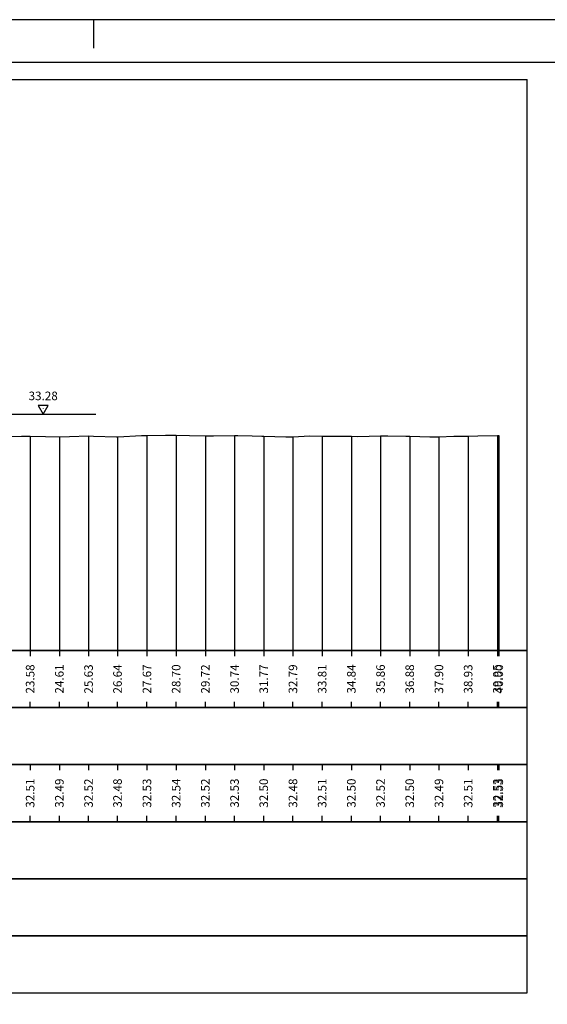
# Model space of a CAD drawing. Units: metres. Extents: x 670102 to 675269, y 4947324 to 4947492.
# Drawn here: x 671042 to 671061, y 4947457 to 4947492 of the extents above; entities that cross this region are included whole.
import ezdxf

# ---------------------------------------------------------------- set-up
doc = ezdxf.new("R2010")
doc.units = ezdxf.units.M
doc.linetypes.add('HIDDEN', pattern=[0.375, 0.25, -0.125])
for name, color, linetype in [('-ART-PRJ LIB GUADO', 190, 'Continuous'), ('-XX-Indicazioni  stato di fatto', 2, 'Continuous'), ('76-INTE', 2, 'Continuous'), ('76-SQUADRATURA', 7, 'Continuous'), ('C3D-ETICH-GEN', 7, 'Continuous'), ('C3D-SEZ-CANDELE', 253, 'HIDDEN'), ('C3D-SEZ-ETICH', 2, 'Continuous'), ('C3D-SEZ-FINCHE', 2, 'Continuous'), ('C3D-SEZ-TAB', 2, 'Continuous'), ('C3D-SEZ-TERR', 1, 'Continuous')]:
    doc.layers.add(name, color=color, linetype=linetype)
doc.styles.add('ART_200', font='calibri.ttf', dxfattribs={"width": 0.8, "height": 0.1})

# ---------------------------------------------------------------- blocks, each defined once
blk = doc.blocks.new('A0')
at = {"layer": '76-INTE', "color": 1}
for p, q in [((35.3, 84), (34.8, 84)), ((34.8, 84), (34.8, 83.5))]:
    blk.add_line(p, q, dxfattribs=at)
at = {"layer": '76-SQUADRATURA', "color": 2}
blk.add_lwpolyline([(0, 0), (118.8, 0), (118.8, 84), (0, 84)], close=True, dxfattribs=at)
at = {"layer": '76-SQUADRATURA', "color": 6}
blk.add_lwpolyline([(118.05, 29.7), (118.05, 83.25), (1.5, 83.25), (1.5, 0.75), (97.8, 0.75)], dxfattribs=at)
blk = doc.blocks.new('AeccTickTriangle')
at = {"color": 0, "linetype": 'ByBlock', "lineweight": -2}
blk.add_lwpolyline([(0, 0.67), (-0.58, -0.33), (0.58, -0.33)], close=True, dxfattribs=at)
at = {"color": 0, "linetype": 'ByBlock', "lineweight": -2, "const_width": 0.0625}
blk.add_lwpolyline([(-0.03, 0, 1), (0.03, 0, 1)], format="xyb", close=True, dxfattribs=at)

msp = doc.modelspace()

# ---------------------------------------------------------------- linework, layer by layer
at = {"layer": '-ART-PRJ LIB GUADO', "linetype": 'Continuous', "lineweight": -3}
msp.add_line((671033.759, 4947478.174), (671044.788, 4947478.174), dxfattribs=at)
at = {"layer": 'C3D-SEZ-CANDELE', "color": 1, "linetype": 'Continuous', "lineweight": -3}
for p, q in [((671042.49, 4947477.404), (671042.49, 4947469.894)), ((671043.513, 4947477.382), (671043.513, 4947469.894)), ((671044.536, 4947477.41), (671044.536, 4947469.894)), ((671045.551, 4947477.378), (671045.551, 4947469.894)), ((671046.582, 4947477.427), (671046.582, 4947469.894)), ((671047.605, 4947477.433), (671047.605, 4947469.894)), ((671048.628, 4947477.417), (671048.628, 4947469.894)), ((671049.651, 4947477.426), (671049.651, 4947469.894)), ((671050.673, 4947477.399), (671050.673, 4947469.894)), ((671051.696, 4947477.376), (671051.696, 4947469.894)), ((671052.719, 4947477.407), (671052.719, 4947469.894)), ((671053.742, 4947477.397), (671053.742, 4947469.894)), ((671054.765, 4947477.416), (671054.765, 4947469.894)), ((671055.788, 4947477.397), (671055.788, 4947469.894)), ((671056.811, 4947477.383), (671056.811, 4947469.894)), ((671057.834, 4947477.405), (671057.834, 4947469.894)), ((671058.857, 4947477.426), (671058.857, 4947469.894)), ((671058.907, 4947477.427), (671058.907, 4947469.894))]:
    msp.add_line(p, q, dxfattribs=at)
at = {"layer": 'C3D-SEZ-FINCHE', "color": 2, "linetype": 'Continuous', "lineweight": -3}
for p, q in [((671042.49, 4947469.894), (671042.49, 4947469.694)), ((671043.513, 4947469.894), (671043.513, 4947469.694)), ((671044.536, 4947469.894), (671044.536, 4947469.694)), ((671045.551, 4947469.894), (671045.551, 4947469.694)), ((671046.582, 4947469.894), (671046.582, 4947469.694)), ((671047.605, 4947469.894), (671047.605, 4947469.694)), ((671048.628, 4947469.894), (671048.628, 4947469.694)), ((671049.651, 4947469.894), (671049.651, 4947469.694)), ((671050.673, 4947469.894), (671050.673, 4947469.694)), ((671051.696, 4947469.894), (671051.696, 4947469.694)), ((671052.719, 4947469.894), (671052.719, 4947469.694)), ((671053.742, 4947469.894), (671053.742, 4947469.694)), ((671054.765, 4947469.894), (671054.765, 4947469.694)), ((671055.788, 4947469.894), (671055.788, 4947469.694)), ((671056.811, 4947469.894), (671056.811, 4947469.694)), ((671057.834, 4947469.894), (671057.834, 4947469.694)), ((671058.857, 4947469.894), (671058.857, 4947469.694)), ((671058.907, 4947469.894), (671058.907, 4947469.694)), ((671042.49, 4947467.894), (671042.49, 4947468.094)), ((671043.513, 4947467.894), (671043.513, 4947468.094)), ((671044.536, 4947467.894), (671044.536, 4947468.094)), ((671045.551, 4947467.894), (671045.551, 4947468.094)), ((671046.582, 4947467.894), (671046.582, 4947468.094)), ((671047.605, 4947467.894), (671047.605, 4947468.094)), ((671048.628, 4947467.894), (671048.628, 4947468.094)), ((671049.651, 4947467.894), (671049.651, 4947468.094)), ((671050.673, 4947467.894), (671050.673, 4947468.094)), ((671051.696, 4947467.894), (671051.696, 4947468.094)), ((671052.719, 4947467.894), (671052.719, 4947468.094)), ((671053.742, 4947467.894), (671053.742, 4947468.094)), ((671054.765, 4947467.894), (671054.765, 4947468.094)), ((671055.788, 4947467.894), (671055.788, 4947468.094)), ((671056.811, 4947467.894), (671056.811, 4947468.094)), ((671057.834, 4947467.894), (671057.834, 4947468.094)), ((671058.857, 4947467.894), (671058.857, 4947468.094)), ((671058.907, 4947467.894), (671058.907, 4947468.094)), ((671042.49, 4947465.894), (671042.49, 4947465.694)), ((671043.513, 4947465.894), (671043.513, 4947465.694)), ((671044.536, 4947465.894), (671044.536, 4947465.694)), ((671045.551, 4947465.894), (671045.551, 4947465.694)), ((671046.582, 4947465.894), (671046.582, 4947465.694)), ((671047.605, 4947465.894), (671047.605, 4947465.694)), ((671048.628, 4947465.894), (671048.628, 4947465.694)), ((671049.651, 4947465.894), (671049.651, 4947465.694)), ((671050.673, 4947465.894), (671050.673, 4947465.694)), ((671051.696, 4947465.894), (671051.696, 4947465.694)), ((671052.719, 4947465.894), (671052.719, 4947465.694)), ((671053.742, 4947465.894), (671053.742, 4947465.694)), ((671054.765, 4947465.894), (671054.765, 4947465.694)), ((671055.788, 4947465.894), (671055.788, 4947465.694)), ((671056.811, 4947465.894), (671056.811, 4947465.694)), ((671057.834, 4947465.894), (671057.834, 4947465.694)), ((671058.857, 4947465.894), (671058.857, 4947465.694)), ((671058.907, 4947465.894), (671058.907, 4947465.694)), ((671042.49, 4947463.894), (671042.49, 4947464.094)), ((671043.513, 4947463.894), (671043.513, 4947464.094)), ((671044.536, 4947463.894), (671044.536, 4947464.094)), ((671045.551, 4947463.894), (671045.551, 4947464.094)), ((671046.582, 4947463.894), (671046.582, 4947464.094)), ((671047.605, 4947463.894), (671047.605, 4947464.094)), ((671048.628, 4947463.894), (671048.628, 4947464.094)), ((671049.651, 4947463.894), (671049.651, 4947464.094)), ((671050.673, 4947463.894), (671050.673, 4947464.094)), ((671051.696, 4947463.894), (671051.696, 4947464.094)), ((671052.719, 4947463.894), (671052.719, 4947464.094)), ((671053.742, 4947463.894), (671053.742, 4947464.094)), ((671054.765, 4947463.894), (671054.765, 4947464.094)), ((671055.788, 4947463.894), (671055.788, 4947464.094)), ((671056.811, 4947463.894), (671056.811, 4947464.094)), ((671057.834, 4947463.894), (671057.834, 4947464.094)), ((671058.857, 4947463.894), (671058.857, 4947464.094)), ((671058.907, 4947463.894), (671058.907, 4947464.094))]:
    msp.add_line(p, q, dxfattribs=at)
for points in [[(670987.907, 4947467.894), (671059.907, 4947467.894), (671059.907, 4947469.894), (670987.907, 4947469.894)], [(670987.907, 4947465.894), (671059.907, 4947465.894), (671059.907, 4947467.894), (670987.907, 4947467.894)], [(670987.907, 4947463.894), (671059.907, 4947463.894), (671059.907, 4947465.894), (670987.907, 4947465.894)], [(670987.907, 4947461.894), (671059.907, 4947461.894), (671059.907, 4947463.894), (670987.907, 4947463.894)], [(670987.907, 4947459.894), (671059.907, 4947459.894), (671059.907, 4947461.894), (670987.907, 4947461.894)], [(670987.907, 4947457.894), (671059.907, 4947457.894), (671059.907, 4947459.894), (670987.907, 4947459.894)]]:
    msp.add_3dface(points, dxfattribs=at)
at = {"layer": 'C3D-SEZ-TAB', "color": 2, "linetype": 'Continuous', "lineweight": -3}
for p, q in [((670987.907, 4947489.894), (671059.907, 4947489.894)), ((671059.907, 4947469.894), (671059.907, 4947489.894)), ((670987.907, 4947469.894), (671059.907, 4947469.894))]:
    msp.add_line(p, q, dxfattribs=at)
at = {"layer": 'C3D-SEZ-TERR', "color": 3, "linetype": 'Continuous', "lineweight": -3}
msp.add_lwpolyline([(671041.467, 4947477.39), (671042.184, 4947477.407), (671042.49, 4947477.404), (671043.026, 4947477.392), (671043.513, 4947477.382), (671043.868, 4947477.391), (671044.536, 4947477.41), (671044.709, 4947477.407), (671045.515, 4947477.379), (671045.551, 4947477.378), (671045.559, 4947477.378), (671046.393, 4947477.424), (671046.582, 4947477.427), (671047.235, 4947477.434), (671047.605, 4947477.433), (671048.076, 4947477.423), (671048.628, 4947477.417), (671048.918, 4947477.417), (671049.651, 4947477.426), (671049.76, 4947477.429), (671050.267, 4947477.409), (671050.601, 4947477.397), (671050.673, 4947477.399), (671051.443, 4947477.38), (671051.696, 4947477.376), (671052.285, 4947477.409), (671052.719, 4947477.407), (671053.127, 4947477.397), (671053.742, 4947477.397), (671053.968, 4947477.395), (671054.765, 4947477.416), (671054.81, 4947477.419), (671055.019, 4947477.413), (671055.652, 4947477.397), (671055.788, 4947477.397), (671056.493, 4947477.377), (671056.811, 4947477.383), (671057.335, 4947477.397), (671057.834, 4947477.405), (671058.177, 4947477.417), (671058.857, 4947477.426), (671058.907, 4947477.427)], dxfattribs=at)

# ---------------------------------------------------------------- block references
at = {"layer": '-XX-Indicazioni  stato di fatto', "xscale": 2, "yscale": 2, "zscale": 2}
msp.add_blockref('A0', (670975.107, 4947323.994), dxfattribs=at)
at = {"layer": 'C3D-ETICH-GEN', "color": 7, "linetype": 'Continuous', "lineweight": -3, "xscale": 0.2999999999999999, "yscale": 0.2999999999999999, "zscale": 0.2999999999999999, "rotation": 180}
msp.add_blockref('AeccTickTriangle', (671042.947, 4947478.374), dxfattribs=at)

# ---------------------------------------------------------------- texts
at = {"layer": 'C3D-ETICH-GEN', "color": 7, "linetype": 'Continuous', "lineweight": -3, "insert": (671042.947, 4947478.774), "char_height": 0.3, "attachment_point": 5, "style": 'ART_200'}
msp.add_mtext('33.28', dxfattribs=at)
at = {"layer": 'C3D-SEZ-ETICH', "color": 2, "linetype": 'Continuous', "lineweight": -3, "char_height": 0.3, "attachment_point": 5, "rotation": 90, "style": 'ART_200'}
for s, insert in [('{\\C2;23.58}', (671042.49, 4947468.894)), ('{\\C2;24.61}', (671043.513, 4947468.894)), ('{\\C2;25.63}', (671044.536, 4947468.894)), ('{\\C2;26.64}', (671045.551, 4947468.894)), ('{\\C2;27.67}', (671046.582, 4947468.894)), ('{\\C2;28.70}', (671047.605, 4947468.894)), ('{\\C2;29.72}', (671048.628, 4947468.894)), ('{\\C2;30.74}', (671049.651, 4947468.894)), ('{\\C2;31.77}', (671050.673, 4947468.894)), ('{\\C2;32.79}', (671051.696, 4947468.894)), ('{\\C2;33.81}', (671052.719, 4947468.894)), ('{\\C2;34.84}', (671053.742, 4947468.894)), ('{\\C2;35.86}', (671054.765, 4947468.894)), ('{\\C2;36.88}', (671055.788, 4947468.894)), ('{\\C2;37.90}', (671056.811, 4947468.894)), ('{\\C2;38.93}', (671057.834, 4947468.894)), ('{\\C2;39.95}', (671058.857, 4947468.894)), ('{\\C2;40.00}', (671058.907, 4947468.894)), ('{\\C2;32.51}', (671042.49, 4947464.894)), ('{\\C2;32.49}', (671043.513, 4947464.894)), ('{\\C2;32.52}', (671044.536, 4947464.894)), ('{\\C2;32.48}', (671045.551, 4947464.894)), ('{\\C2;32.53}', (671046.582, 4947464.894)), ('{\\C2;32.54}', (671047.605, 4947464.894)), ('{\\C2;32.52}', (671048.628, 4947464.894)), ('{\\C2;32.53}', (671049.651, 4947464.894)), ('{\\C2;32.50}', (671050.673, 4947464.894)), ('{\\C2;32.48}', (671051.696, 4947464.894)), ('{\\C2;32.51}', (671052.719, 4947464.894)), ('{\\C2;32.50}', (671053.742, 4947464.894)), ('{\\C2;32.52}', (671054.765, 4947464.894)), ('{\\C2;32.50}', (671055.788, 4947464.894)), ('{\\C2;32.49}', (671056.811, 4947464.894)), ('{\\C2;32.51}', (671057.834, 4947464.894)), ('{\\C2;32.53}', (671058.857, 4947464.894)), ('{\\C2;32.53}', (671058.907, 4947464.894))]:
    msp.add_mtext(s, dxfattribs=dict(at, insert=insert))

doc.saveas('drawing.dxf')
